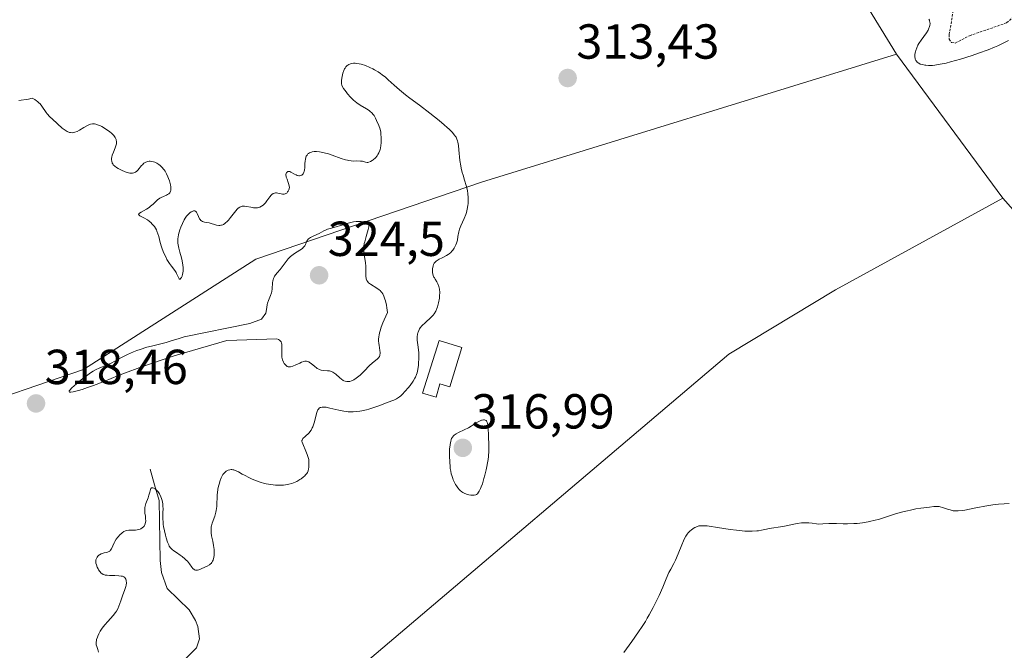
# Model space of a CAD drawing. Units: metres. Extents: x 622101 to 625582, y 4671662 to 4674035.
# Drawn here: x 623588 to 623789, y 4673367 to 4673495 of the extents above; entities that cross this region are included whole.
import ezdxf
from ezdxf.enums import TextEntityAlignment as Align

# ---------------------------------------------------------------- set-up
doc = ezdxf.new("R2010")
doc.units = ezdxf.units.M
doc.header["$MEASUREMENT"] = 0
doc.linetypes.add('TRAZOS', pattern=[0.75, 0.5, -0.25])
for name, color, linetype, lineweight in [('Carátula', 7, 'Continuous', 5), ('Corriente natural lineal', 142, 'Continuous', 13), ('Cultivos herbáceos CxS', 92, 'Continuous', 0), ('Curva de nivel auxiliar', 36, 'TRAZOS', 0), ('Curva de nivel normal', 36, 'Continuous', 0), ('Edificación ligera', 1, 'Continuous', 0), ('Edificación ligera Cxs', 1, 'Continuous', 0), ('Matorral CxS', 135, 'Continuous', 0), ('Pastizal CxS', 92, 'Continuous', 0), ('Punto de cota en terreno', 7, 'Continuous', 0), ('Rótulo de punto de cota en terreno', 19, 'Continuous', 0), ('Suelo desnudo CxS', 43, 'Continuous', 0)]:
    doc.layers.add(name, color=color, linetype=linetype, lineweight=lineweight)
doc.styles.add('Arial', font='arial.ttf', dxfattribs={"height": 0.2})

# ---------------------------------------------------------------- blocks, each defined once
blk = doc.blocks.new('*U150')
at = {"layer": 'Cultivos herbáceos CxS', "color": 92, "linetype": 'Continuous', "lineweight": 0}
blk.add_polyline3d([(623580.5157, 4673308.4453, 311.6934), (623634.9227, 4673359.2361, 312.9808), (623653.8361, 4673360.2271, 312.3773), (623732.4369, 4673426.9835, 311.9406), (623754.1127, 4673440.0573, 312.3482), (623788.2317, 4673458.7999, 313.1963), (623830.0057, 4673411.4997, 310.5292)], dxfattribs=at)
blk = doc.blocks.new('*U174')
at = {"layer": 'Curva de nivel normal', "color": 36, "linetype": 'Continuous', "lineweight": 0}
blk.add_polyline3d([(623773.16, 4673495.22, 315), (623773.25, 4673495.05, 315), (623773.3, 4673494.93, 315), (623773.36, 4673494.66, 315), (623773.38, 4673494.37, 315), (623773.33, 4673493.95, 315), (623773.28, 4673493.73, 315), (623773.1, 4673493.24, 315), (623772.98, 4673492.99, 315), (623772.68, 4673492.5, 315), (623771.58, 4673491, 315), (623771.13, 4673490.3, 315), (623770.93, 4673489.94, 315), (623770.67, 4673489.39, 315), (623770.47, 4673488.85, 315), (623770.4, 4673488.58, 315), (623770.31, 4673488.11, 315), (623770.28, 4673487.88, 315), (623770.29, 4673487.55, 315), (623770.34, 4673487.23, 315), (623770.38, 4673487.08, 315), (623770.52, 4673486.81, 315), (623770.61, 4673486.68, 315), (623770.77, 4673486.5, 315), (623770.95, 4673486.35, 315), (623771.09, 4673486.27, 315), (623771.4, 4673486.11, 315), (623771.82, 4673485.98, 315), (623772.29, 4673485.88, 315), (623772.54, 4673485.85, 315), (623773.1, 4673485.81, 315), (623773.39, 4673485.81, 315), (623773.86, 4673485.83, 315), (623774.36, 4673485.88, 315), (623775.43, 4673486.05, 315), (623776.65, 4673486.31, 315), (623777.55, 4673486.54, 315), (623779.6, 4673487.13, 315), (623781.98, 4673487.88, 315), (623783.26, 4673488.31, 315), (623785.23, 4673489.03, 315), (623786.54, 4673489.56, 315), (623787.19, 4673489.84, 315), (623788.14, 4673490.27, 315), (623789.37, 4673490.89, 315)], dxfattribs=at)
blk = doc.blocks.new('*U179')
at = {"layer": 'Curva de nivel normal', "color": 36, "linetype": 'Continuous', "lineweight": 0}
blk.add_polyline3d([(623711.05, 4673366.14, 310), (623712.62, 4673368.41, 310), (623713.24, 4673369.28, 310), (623714.15, 4673370.57, 310), (623714.64, 4673371.28, 310), (623715.4, 4673372.48, 310), (623715.8, 4673373.14, 310), (623716.19, 4673373.84, 310), (623716.98, 4673375.33, 310), (623717.73, 4673376.83, 310), (623718.19, 4673377.8, 310), (623718.96, 4673379.49, 310), (623719.53, 4673380.85, 310), (623719.99, 4673382.02, 310), (623720.19, 4673382.48, 310), (623720.57, 4673383.16, 310), (623721.2, 4673384.28, 310), (623721.55, 4673384.99, 310), (623722.1, 4673386.29, 310), (623722.83, 4673388.13, 310), (623723.17, 4673388.93, 310), (623723.33, 4673389.27, 310), (623723.64, 4673389.85, 310), (623723.94, 4673390.3, 310), (623724.13, 4673390.54, 310), (623724.53, 4673390.95, 310), (623724.74, 4673391.13, 310), (623725.16, 4673391.44, 310), (623725.5, 4673391.64, 310), (623726, 4673391.86, 310), (623726.31, 4673391.96, 310), (623726.48, 4673391.99, 310), (623726.76, 4673392.02, 310), (623727.29, 4673392.02, 310), (623727.99, 4673391.96, 310), (623728.43, 4673391.91, 310), (623730.09, 4673391.66, 310), (623732.7, 4673391.26, 310), (623733.97, 4673391.09, 310), (623734.56, 4673391.02, 310), (623735.63, 4673390.93, 310), (623736.57, 4673390.89, 310), (623737.14, 4673390.89, 310), (623738.12, 4673390.95, 310), (623738.44, 4673390.99, 310), (623739.03, 4673391.1, 310), (623740.09, 4673391.34, 310), (623740.63, 4673391.45, 310), (623743.42, 4673391.84, 310), (623746.32, 4673392.46, 310), (623747.19, 4673392.58, 310), (623747.74, 4673392.62, 310), (623748.08, 4673392.63, 310), (623748.73, 4673392.6, 310), (623749.39, 4673392.51, 310), (623750.27, 4673392.38, 310), (623750.75, 4673392.35, 310), (623751.55, 4673392.37, 310), (623752.74, 4673392.46, 310), (623753.36, 4673392.48, 310), (623754.3, 4673392.46, 310), (623755.72, 4673392.4, 310), (623756.55, 4673392.4, 310), (623757.84, 4673392.44, 310), (623758.54, 4673392.49, 310), (623759.64, 4673392.62, 310), (623760.78, 4673392.8, 310), (623761.35, 4673392.92, 310), (623761.92, 4673393.06, 310), (623763.06, 4673393.37, 310), (623766.34, 4673394.4, 310), (623767.84, 4673394.84, 310), (623768.78, 4673395.07, 310), (623769.37, 4673395.21, 310), (623770.46, 4673395.42, 310), (623771.53, 4673395.57, 310), (623772.73, 4673395.7, 310), (623773.24, 4673395.76, 310), (623774.14, 4673395.9, 310), (623774.57, 4673395.94, 310), (623775, 4673395.94, 310), (623775.23, 4673395.91, 310), (623775.46, 4673395.87, 310), (623775.95, 4673395.73, 310), (623776.95, 4673395.38, 310), (623777.45, 4673395.22, 310), (623777.87, 4673395.11, 310), (623778.1, 4673395.07, 310), (623778.46, 4673395.03, 310), (623779.1, 4673395.04, 310), (623779.94, 4673395.12, 310), (623780.44, 4673395.2, 310), (623782.35, 4673395.56, 310), (623785.28, 4673396.12, 310), (623786.67, 4673396.34, 310), (623787.3, 4673396.41, 310), (623788.45, 4673396.49, 310), (623789.51, 4673396.51, 310)], dxfattribs=at)
blk = doc.blocks.new('5PATER')
at = {"layer": 'Carátula', "linetype": 'Continuous', "lineweight": 5}
h = blk.add_hatch(color=250, dxfattribs=at)
edge = h.paths.add_edge_path()
edge.add_ellipse((0, 0.01), major_axis=(-1.33, -1.34), ratio=0.999422, start_angle=0, end_angle=360)

msp = doc.modelspace()

# ---------------------------------------------------------------- linework, layer by layer
at = {"layer": 'Corriente natural lineal', "color": 142, "linetype": 'Continuous', "lineweight": 13}
msp.add_polyline3d([(623614.5501, 4673403.5401, 315.2856), (623615.4551, 4673400.3351, 315.1695), (623616.3601, 4673397.1301, 314.9052), (623616.4268, 4673393.0634, 314.7776), (623616.4934, 4673388.9968, 314.5812), (623616.5601, 4673384.9301, 314.4068), (623616.8501, 4673382.4601, 314.3254), (623618.0101, 4673379.1901, 314.2518), (623620.2501, 4673377.0251, 314.2161), (623622.4901, 4673374.8601, 314.1756), (623623.7701, 4673372.6901, 314.1417), (623624.2401, 4673371.5001, 314.0978), (623624.5801, 4673368.9601, 313.9873), (623623.9801, 4673367.0901, 313.86), (623621.3101, 4673364.5051, 313.8329)], dxfattribs=at)
at = {"layer": 'Cultivos herbáceos CxS', "color": 92, "linetype": 'Continuous', "lineweight": 0}
for points in [[(623460.6627, 4673075.7313, 297.1888), (623464.9717, 4673102.9791, 298.2757), (623501.0449, 4673162.9209, 300.766), (623534.0863, 4673196.2181, 302.189), (623570.7183, 4673252.8833, 307.3035), (623576.0891, 4673267.6239, 309.2531), (623572.9677, 4673296.5787, 310.7613), (623580.5157, 4673308.4453, 311.6934), (623634.9227, 4673359.2361, 312.9808), (623653.8361, 4673360.2271, 312.3773), (623732.4369, 4673426.9835, 311.9406), (623754.1127, 4673440.0573, 312.3482), (623788.2317, 4673458.7999, 313.1963)], [(623788.2317, 4673458.7999, 313.1963), (623830.0057, 4673411.4997, 310.5292), (623867.5829, 4673344.8641, 307.119)]]:
    msp.add_polyline3d(points, dxfattribs=at)
at = {"layer": 'Curva de nivel auxiliar', "color": 36, "linetype": 'TRAZOS', "lineweight": 0}
for points in [[(623778.36, 4673498.49, 317.5), (623777.31, 4673492.18, 317.5), (623777.3, 4673491.17, 317.5), (623777.77, 4673490.47, 317.5), (623778.53, 4673490.38, 317.5)], [(623778.53, 4673490.38, 317.5), (623781.42, 4673491.88, 317.5), (623788.98, 4673494.5, 317.5), (623790.51, 4673495.83, 317.5)]]:
    msp.add_polyline3d(points, dxfattribs=at)
at = {"layer": 'Curva de nivel normal', "color": 36, "linetype": 'Continuous', "lineweight": 0}
for points in [[(623604.02, 4673366.25, 315), (623603.87, 4673366.76, 315), (623603.66, 4673367.41, 315), (623603.58, 4673367.75, 315), (623603.56, 4673368.11, 315), (623603.56, 4673368.3, 315), (623603.61, 4673368.61, 315), (623603.65, 4673368.83, 315), (623603.79, 4673369.28, 315), (623603.89, 4673369.52, 315), (623604.11, 4673370, 315), (623604.38, 4673370.49, 315), (623604.8, 4673371.14, 315), (623605.03, 4673371.46, 315), (623605.31, 4673371.82, 315), (623605.9, 4673372.49, 315), (623607.04, 4673373.74, 315), (623607.5, 4673374.3, 315), (623607.68, 4673374.57, 315), (623607.97, 4673375.09, 315), (623608.18, 4673375.6, 315), (623608.56, 4673376.72, 315), (623608.93, 4673377.69, 315), (623609.42, 4673379.02, 315), (623609.6, 4673379.62, 315), (623609.65, 4673379.9, 315), (623609.7, 4673380.38, 315), (623609.68, 4673380.78, 315), (623609.63, 4673381, 315), (623609.58, 4673381.13, 315), (623609.45, 4673381.35, 315), (623609.36, 4673381.45, 315), (623609.15, 4673381.61, 315), (623608.89, 4673381.72, 315), (623608.67, 4673381.76, 315), (623608.14, 4673381.82, 315), (623607.37, 4673381.85, 315), (623606.26, 4673381.87, 315), (623605.76, 4673381.91, 315), (623605.39, 4673381.96, 315), (623605.22, 4673382, 315), (623604.99, 4673382.08, 315), (623604.69, 4673382.25, 315), (623604.55, 4673382.36, 315), (623604.28, 4673382.66, 315), (623604.04, 4673383.02, 315), (623603.93, 4673383.22, 315), (623603.77, 4673383.55, 315), (623603.59, 4673384.06, 315), (623603.51, 4673384.4, 315), (623603.49, 4673384.57, 315), (623603.48, 4673384.81, 315), (623603.51, 4673385.04, 315), (623603.55, 4673385.18, 315), (623603.66, 4673385.45, 315), (623603.73, 4673385.57, 315), (623603.9, 4673385.8, 315), (623604.11, 4673385.99, 315), (623604.26, 4673386.1, 315), (623604.6, 4673386.28, 315), (623604.8, 4673386.35, 315), (623605.21, 4673386.46, 315), (623605.74, 4673386.58, 315), (623605.99, 4673386.66, 315), (623606.2, 4673386.77, 315), (623606.3, 4673386.84, 315), (623606.43, 4673386.96, 315), (623606.65, 4673387.27, 315), (623607.22, 4673388.54, 315), (623607.35, 4673388.78, 315), (623607.65, 4673389.24, 315), (623607.99, 4673389.69, 315), (623608.46, 4673390.21, 315), (623608.7, 4673390.43, 315), (623608.87, 4673390.58, 315), (623609.21, 4673390.8, 315), (623609.54, 4673390.96, 315), (623609.76, 4673391.04, 315), (623610.22, 4673391.12, 315), (623610.78, 4673391.13, 315), (623611.55, 4673391.12, 315), (623611.93, 4673391.16, 315), (623612.18, 4673391.22, 315), (623612.49, 4673391.32, 315), (623612.63, 4673391.39, 315), (623612.94, 4673391.58, 315), (623613.19, 4673391.81, 315), (623613.3, 4673391.94, 315), (623613.39, 4673392.08, 315), (623613.54, 4673392.38, 315), (623613.62, 4673392.72, 315), (623613.65, 4673392.97, 315), (623613.63, 4673393.5, 315), (623613.57, 4673393.93, 315), (623613.47, 4673394.55, 315), (623613.44, 4673394.89, 315), (623613.43, 4673395.42, 315), (623613.46, 4673395.69, 315), (623613.52, 4673395.98, 315), (623613.69, 4673396.57, 315), (623614.12, 4673397.71, 315), (623614.3, 4673398.22, 315), (623614.47, 4673398.84, 315), (623614.61, 4673399.42, 315), (623614.71, 4673399.6, 315), (623614.85, 4673399.7, 315), (623615.08, 4673399.73, 315), (623615.32, 4673399.68, 315), (623615.59, 4673399.52, 315), (623615.73, 4673399.41, 315), (623615.87, 4673399.26, 315), (623616.16, 4673398.91, 315), (623616.42, 4673398.49, 315), (623616.73, 4673397.87, 315), (623616.86, 4673397.56, 315), (623616.94, 4673397.32, 315), (623617.06, 4673396.87, 315), (623617.13, 4673396.41, 315), (623617.16, 4673396.08, 315), (623617.17, 4673395.39, 315), (623617.15, 4673394.8, 315), (623617.13, 4673393.93, 315), (623617.13, 4673393.45, 315), (623617.17, 4673392.68, 315), (623617.22, 4673392.27, 315), (623617.28, 4673391.85, 315), (623617.44, 4673390.97, 315), (623617.65, 4673390.11, 315), (623617.8, 4673389.57, 315), (623618.1, 4673388.63, 315), (623618.32, 4673388.09, 315), (623618.43, 4673387.87, 315), (623618.67, 4673387.5, 315), (623618.87, 4673387.29, 315), (623619.02, 4673387.15, 315), (623619.38, 4673386.88, 315), (623619.88, 4673386.54, 315), (623620.66, 4673386.02, 315), (623621.06, 4673385.74, 315), (623621.64, 4673385.27, 315), (623621.91, 4673385.02, 315), (623622.15, 4673384.76, 315), (623622.57, 4673384.23, 315), (623623.05, 4673383.57, 315), (623623.26, 4673383.31, 315), (623623.48, 4673383.1, 315), (623623.58, 4673383.02, 315), (623623.75, 4673382.95, 315), (623623.87, 4673382.92, 315), (623624.1, 4673382.92, 315), (623624.22, 4673382.94, 315), (623624.47, 4673383.01, 315), (623626.18, 4673383.76, 315), (623626.61, 4673384.01, 315), (623626.86, 4673384.22, 315), (623626.98, 4673384.34, 315), (623627.14, 4673384.54, 315), (623627.27, 4673384.78, 315), (623627.35, 4673384.96, 315), (623627.47, 4673385.34, 315), (623627.52, 4673385.55, 315), (623627.58, 4673386.01, 315), (623627.6, 4673386.49, 315), (623627.57, 4673387.19, 315), (623627.53, 4673387.56, 315), (623627.46, 4673387.97, 315), (623627.29, 4673388.83, 315), (623627.06, 4673389.98, 315), (623626.98, 4673390.55, 315), (623626.95, 4673391.1, 315), (623626.96, 4673391.37, 315), (623627, 4673391.76, 315), (623627.05, 4673392.01, 315), (623627.19, 4673392.51, 315), (623627.71, 4673393.98, 315), (623627.94, 4673394.74, 315), (623628.02, 4673395.13, 315), (623628.12, 4673395.94, 315), (623628.22, 4673398.36, 315), (623628.26, 4673398.74, 315), (623628.35, 4673399.44, 315), (623628.47, 4673400.08, 315), (623628.57, 4673400.48, 315), (623628.78, 4673401.2, 315), (623629.01, 4673401.8, 315), (623629.14, 4673402.07, 315), (623629.35, 4673402.43, 315), (623629.59, 4673402.74, 315), (623629.73, 4673402.88, 315), (623630.01, 4673403.1, 315), (623630.16, 4673403.19, 315), (623630.4, 4673403.31, 315), (623630.78, 4673403.42, 315), (623631.05, 4673403.45, 315), (623631.19, 4673403.45, 315), (623631.4, 4673403.43, 315), (623631.61, 4673403.38, 315), (623632.06, 4673403.21, 315), (623632.54, 4673402.96, 315), (623633.3, 4673402.53, 315), (623633.74, 4673402.29, 315), (623634.75, 4673401.77, 315), (623635.32, 4673401.5, 315), (623636.22, 4673401.13, 315), (623637.17, 4673400.81, 315), (623637.65, 4673400.67, 315), (623638.14, 4673400.55, 315), (623639.1, 4673400.38, 315), (623640.04, 4673400.28, 315), (623640.63, 4673400.26, 315), (623641.02, 4673400.26, 315), (623641.73, 4673400.29, 315), (623642.1, 4673400.33, 315), (623642.77, 4673400.45, 315), (623643.37, 4673400.61, 315), (623643.73, 4673400.75, 315), (623644.4, 4673401.05, 315), (623645.01, 4673401.4, 315), (623645.3, 4673401.59, 315), (623645.7, 4673401.89, 315), (623646.05, 4673402.21, 315), (623646.21, 4673402.37, 315), (623646.46, 4673402.68, 315), (623646.57, 4673402.87, 315), (623646.7, 4673403.2, 315), (623646.8, 4673403.62, 315), (623646.83, 4673403.87, 315), (623646.87, 4673404.49, 315), (623646.87, 4673404.85, 315), (623646.84, 4673405.49, 315), (623646.65, 4673406.15, 315), (623646.51, 4673406.54, 315), (623646.25, 4673407.23, 315), (623645.61, 4673408.68, 315), (623645.5, 4673409.01, 315), (623645.47, 4673409.15, 315), (623645.46, 4673409.35, 315), (623645.48, 4673409.47, 315), (623645.56, 4673409.68, 315), (623645.62, 4673409.77, 315), (623645.77, 4673409.94, 315), (623645.95, 4673410.09, 315), (623646.33, 4673410.38, 315), (623646.72, 4673410.71, 315), (623646.95, 4673410.96, 315), (623647.09, 4673411.13, 315), (623647.34, 4673411.51, 315), (623647.57, 4673411.94, 315), (623647.68, 4673412.17, 315), (623647.83, 4673412.54, 315), (623648.03, 4673413.18, 315), (623648.43, 4673414.85, 315), (623648.57, 4673415.28, 315), (623648.72, 4673415.61, 315), (623648.81, 4673415.76, 315), (623648.97, 4673415.94, 315), (623649.18, 4673416.08, 315), (623649.3, 4673416.13, 315), (623649.59, 4673416.19, 315), (623649.75, 4673416.2, 315), (623650.04, 4673416.19, 315), (623650.37, 4673416.15, 315), (623651.13, 4673415.98, 315), (623652.99, 4673415.53, 315), (623654, 4673415.34, 315), (623654.5, 4673415.28, 315), (623654.84, 4673415.25, 315), (623655.52, 4673415.23, 315), (623655.86, 4673415.23, 315), (623656.54, 4673415.27, 315), (623657.22, 4673415.35, 315), (623657.68, 4673415.42, 315), (623658.59, 4673415.62, 315), (623659.11, 4673415.77, 315), (623660.13, 4673416.1, 315), (623661.11, 4673416.46, 315), (623662.31, 4673416.93, 315), (623662.85, 4673417.13, 315), (623664.18, 4673417.63, 315), (623664.75, 4673417.9, 315), (623665.12, 4673418.13, 315), (623665.31, 4673418.27, 315), (623665.6, 4673418.5, 315), (623665.9, 4673418.76, 315), (623666.51, 4673419.4, 315), (623667.1, 4673420.1, 315), (623667.48, 4673420.58, 315), (623668.12, 4673421.49, 315), (623668.47, 4673422.06, 315), (623668.6, 4673422.32, 315), (623668.81, 4673422.82, 315), (623668.92, 4673423.15, 315), (623669.07, 4673423.88, 315), (623669.19, 4673424.75, 315), (623669.23, 4673425.24, 315), (623669.27, 4673426.02, 315), (623669.26, 4673426.82, 315), (623669.24, 4673427.22, 315), (623669.13, 4673428.41, 315), (623668.96, 4673429.86, 315), (623668.94, 4673430.5, 315), (623669, 4673431.07, 315), (623669.06, 4673431.33, 315), (623669.11, 4673431.49, 315), (623669.25, 4673431.81, 315), (623669.42, 4673432.12, 315), (623669.56, 4673432.32, 315), (623669.91, 4673432.73, 315), (623670.64, 4673433.45, 315), (623671.7, 4673434.44, 315), (623672.17, 4673434.95, 315), (623672.37, 4673435.2, 315), (623672.7, 4673435.72, 315), (623672.96, 4673436.26, 315), (623673.09, 4673436.64, 315), (623673.3, 4673437.46, 315), (623673.45, 4673438.37, 315), (623673.5, 4673438.84, 315), (623673.52, 4673439.54, 315), (623673.48, 4673440.2, 315), (623673.42, 4673440.5, 315), (623673.35, 4673440.79, 315), (623673.15, 4673441.3, 315), (623672.91, 4673441.75, 315), (623672.59, 4673442.27, 315), (623672.44, 4673442.51, 315), (623672.35, 4673442.68, 315), (623672.21, 4673443.02, 315), (623672.12, 4673443.35, 315), (623672.08, 4673443.57, 315), (623672.05, 4673444, 315), (623672.07, 4673444.43, 315), (623672.1, 4673444.64, 315), (623672.17, 4673444.95, 315), (623672.27, 4673445.24, 315), (623672.33, 4673445.37, 315), (623672.41, 4673445.49, 315), (623672.59, 4673445.72, 315), (623672.81, 4673445.92, 315), (623672.99, 4673446.05, 315), (623673.42, 4673446.31, 315), (623674.02, 4673446.62, 315), (623674.88, 4673447.06, 315), (623675.27, 4673447.3, 315), (623675.45, 4673447.43, 315), (623675.76, 4673447.68, 315), (623676.02, 4673447.96, 315), (623676.18, 4673448.15, 315), (623676.46, 4673448.55, 315), (623676.69, 4673448.99, 315), (623676.8, 4673449.23, 315), (623676.94, 4673449.6, 315), (623677.11, 4673450.23, 315), (623677.24, 4673450.94, 315), (623677.43, 4673451.94, 315), (623677.57, 4673452.43, 315), (623677.84, 4673453.15, 315), (623678.52, 4673454.65, 315), (623678.82, 4673455.43, 315), (623678.96, 4673455.85, 315), (623679.13, 4673456.53, 315), (623679.25, 4673457.26, 315), (623679.29, 4673457.65, 315), (623679.32, 4673458.04, 315), (623679.31, 4673458.87, 315), (623679.24, 4673459.7, 315), (623679.17, 4673460.26, 315), (623679.1, 4673460.62, 315), (623678.94, 4673461.32, 315), (623678.6, 4673462.44, 315), (623678.27, 4673463.45, 315), (623678.11, 4673463.99, 315), (623677.9, 4673464.89, 315), (623677.81, 4673465.39, 315), (623677.65, 4673466.46, 315), (623677.42, 4673468.59, 315), (623677.32, 4673469.5, 315), (623677.21, 4673470.15, 315), (623677.14, 4673470.43, 315), (623677.01, 4673470.82, 315), (623676.84, 4673471.17, 315), (623676.73, 4673471.35, 315), (623676.54, 4673471.61, 315), (623676.04, 4673472.19, 315), (623675.43, 4673472.81, 315), (623675.06, 4673473.15, 315), (623674.45, 4673473.69, 315), (623673.39, 4673474.6, 315), (623671.52, 4673476.09, 315), (623669.38, 4673477.7, 315), (623667.46, 4673479.15, 315), (623666.54, 4673479.86, 315), (623665.3, 4673480.87, 315), (623664.25, 4673481.8, 315), (623663.04, 4673482.92, 315), (623662.45, 4673483.44, 315), (623661.82, 4673483.94, 315), (623661.49, 4673484.19, 315), (623660.95, 4673484.54, 315), (623660.25, 4673484.95, 315), (623659.88, 4673485.15, 315), (623659.31, 4673485.42, 315), (623658.43, 4673485.78, 315), (623657.55, 4673486.06, 315), (623657.13, 4673486.16, 315), (623656.59, 4673486.25, 315), (623656.33, 4673486.27, 315), (623655.96, 4673486.27, 315), (623655.62, 4673486.24, 315), (623655.32, 4673486.16, 315), (623655.04, 4673486.04, 315), (623654.8, 4673485.89, 315), (623654.65, 4673485.78, 315), (623654.39, 4673485.51, 315), (623654.23, 4673485.28, 315), (623654.13, 4673485.11, 315), (623653.97, 4673484.77, 315), (623653.78, 4673484.24, 315), (623653.69, 4673483.89, 315), (623653.56, 4673483.24, 315), (623653.5, 4673482.72, 315), (623653.49, 4673482.5, 315), (623653.5, 4673482.21, 315), (623653.52, 4673482.07, 315), (623653.59, 4673481.8, 315), (623653.68, 4673481.6, 315), (623653.93, 4673481.15, 315), (623654.45, 4673480.42, 315), (623654.77, 4673480.01, 315), (623655.33, 4673479.37, 315), (623655.96, 4673478.76, 315), (623656.29, 4673478.47, 315), (623656.63, 4673478.2, 315), (623657.31, 4673477.73, 315), (623658.6, 4673476.95, 315), (623659.12, 4673476.62, 315), (623659.34, 4673476.46, 315), (623659.7, 4673476.16, 315), (623659.99, 4673475.84, 315), (623660.15, 4673475.61, 315), (623660.44, 4673475.08, 315), (623660.67, 4673474.6, 315), (623661.1, 4673473.55, 315), (623661.36, 4673472.82, 315), (623661.51, 4673472.22, 315), (623661.56, 4673471.85, 315), (623661.6, 4673471.07, 315), (623661.57, 4673470.05, 315), (623661.52, 4673469.49, 315), (623661.43, 4673468.96, 315), (623661.38, 4673468.7, 315), (623661.31, 4673468.47, 315), (623661.14, 4673468.04, 315), (623660.94, 4673467.65, 315), (623660.78, 4673467.42, 315), (623660.41, 4673466.99, 315), (623659.98, 4673466.6, 315), (623659.76, 4673466.43, 315), (623659.41, 4673466.22, 315), (623659.07, 4673466.09, 315), (623658.9, 4673466.06, 315), (623658.74, 4673466.05, 315), (623658.43, 4673466.09, 315), (623657.76, 4673466.28, 315), (623657.37, 4673466.34, 315), (623656.66, 4673466.35, 315), (623655.9, 4673466.34, 315), (623655.46, 4673466.37, 315), (623654.98, 4673466.44, 315), (623654.72, 4673466.49, 315), (623654.32, 4673466.59, 315), (623653.46, 4673466.86, 315), (623651.61, 4673467.53, 315), (623650.69, 4673467.84, 315), (623650.25, 4673467.96, 315), (623649.4, 4673468.14, 315), (623649.05, 4673468.2, 315), (623648.4, 4673468.25, 315), (623647.96, 4673468.25, 315), (623647.57, 4673468.21, 315), (623647.39, 4673468.17, 315), (623647.15, 4673468.1, 315), (623647.01, 4673468.03, 315), (623646.77, 4673467.88, 315), (623646.66, 4673467.78, 315), (623646.49, 4673467.56, 315), (623646.35, 4673467.3, 315), (623646.28, 4673467.11, 315), (623646.17, 4673466.66, 315), (623646.13, 4673466.37, 315), (623646.08, 4673465.76, 315), (623646.02, 4673464.93, 315), (623645.97, 4673464.54, 315), (623645.9, 4673464.2, 315), (623645.85, 4673464.04, 315), (623645.76, 4673463.84, 315), (623645.69, 4673463.73, 315), (623645.52, 4673463.55, 315), (623645.43, 4673463.48, 315), (623645.22, 4673463.39, 315), (623644.99, 4673463.35, 315), (623644.83, 4673463.35, 315), (623644.5, 4673463.42, 315), (623644.3, 4673463.5, 315), (623643.92, 4673463.69, 315), (623643.18, 4673464.1, 315), (623642.96, 4673464.18, 315), (623642.86, 4673464.21, 315), (623642.59, 4673464.19, 315), (623642.44, 4673464.1, 315), (623642.34, 4673463.99, 315), (623642.25, 4673463.8, 315), (623642.21, 4673463.59, 315), (623642.21, 4673463.47, 315), (623642.22, 4673463.28, 315), (623642.27, 4673463.07, 315), (623642.42, 4673462.62, 315), (623642.68, 4673461.93, 315), (623642.8, 4673461.56, 315), (623642.93, 4673460.96, 315), (623642.77, 4673460.45, 315), (623642.64, 4673460.19, 315), (623642.55, 4673460.04, 315), (623642.35, 4673459.82, 315), (623642.19, 4673459.71, 315), (623642.07, 4673459.65, 315), (623641.84, 4673459.59, 315), (623641.72, 4673459.58, 315), (623641.48, 4673459.59, 315), (623641.24, 4673459.62, 315), (623640.8, 4673459.73, 315), (623640.27, 4673459.83, 315), (623640.06, 4673459.84, 315), (623639.86, 4673459.81, 315), (623639.63, 4673459.72, 315), (623639.36, 4673459.51, 315), (623639.22, 4673459.37, 315), (623638.93, 4673459.01, 315), (623638.34, 4673458.2, 315), (623638.05, 4673457.83, 315), (623637.91, 4673457.67, 315), (623637.65, 4673457.41, 315), (623637.39, 4673457.21, 315), (623637.23, 4673457.11, 315), (623636.91, 4673456.96, 315), (623636.58, 4673456.86, 315), (623636.41, 4673456.82, 315), (623636.13, 4673456.8, 315), (623635.62, 4673456.83, 315), (623635.02, 4673456.92, 315), (623634.15, 4673457.07, 315), (623633.75, 4673457.12, 315), (623633.44, 4673457.13, 315), (623633.3, 4673457.11, 315), (623633.09, 4673457.07, 315), (623632.79, 4673456.94, 315), (623632.47, 4673456.7, 315), (623632.3, 4673456.54, 315), (623631.74, 4673455.87, 315), (623630.91, 4673454.8, 315), (623630.5, 4673454.31, 315), (623630.16, 4673453.94, 315), (623629.99, 4673453.78, 315), (623629.74, 4673453.58, 315), (623629.49, 4673453.42, 315), (623629.36, 4673453.36, 315), (623629.09, 4673453.27, 315), (623628.95, 4673453.24, 315), (623628.74, 4673453.22, 315), (623628.51, 4673453.23, 315), (623628.04, 4673453.3, 315), (623626.54, 4673453.71, 315), (623625.61, 4673453.89, 315), (623625.22, 4673454.02, 315), (623624.98, 4673454.15, 315), (623624.88, 4673454.24, 315), (623624.73, 4673454.39, 315), (623624.6, 4673454.58, 315), (623624.38, 4673455.04, 315), (623624.11, 4673455.66, 315), (623623.95, 4673455.92, 315), (623623.77, 4673456.1, 315), (623623.66, 4673456.16, 315), (623623.49, 4673456.19, 315), (623623.36, 4673456.18, 315), (623623.07, 4673456.08, 315), (623622.92, 4673456, 315), (623622.61, 4673455.77, 315), (623622.19, 4673455.35, 315), (623621.98, 4673455.1, 315), (623621.68, 4673454.68, 315), (623621.48, 4673454.34, 315), (623621.1, 4673453.6, 315), (623620.78, 4673452.84, 315), (623620.61, 4673452.33, 315), (623620.34, 4673451.38, 315), (623620.23, 4673450.82, 315), (623620.19, 4673450.56, 315), (623620.17, 4673450.17, 315), (623620.19, 4673449.59, 315), (623620.24, 4673449.28, 315), (623620.38, 4673448.59, 315), (623620.59, 4673447.79, 315), (623620.92, 4673446.61, 315), (623621.07, 4673446, 315), (623621.23, 4673445.09, 315), (623621.27, 4673444.66, 315), (623621.28, 4673444.25, 315), (623621.26, 4673443.99, 315), (623621.2, 4673443.5, 315), (623621.15, 4673443.29, 315), (623621.04, 4673442.9, 315), (623620.91, 4673442.59, 315), (623620.82, 4673442.44, 315), (623620.65, 4673442.26, 315), (623620.51, 4673442.26, 315), (623620.42, 4673442.36, 315), (623619.94, 4673443.44, 315), (623619.83, 4673443.64, 315), (623619.55, 4673444.03, 315), (623618.87, 4673444.9, 315), (623618.49, 4673445.44, 315), (623617.97, 4673446.3, 315), (623617.71, 4673446.79, 315), (623617.34, 4673447.58, 315), (623617.01, 4673448.43, 315), (623616.86, 4673448.87, 315), (623616.61, 4673449.76, 315), (623616.29, 4673450.95, 315), (623616.12, 4673451.51, 315), (623615.92, 4673452.05, 315), (623615.81, 4673452.3, 315), (623615.62, 4673452.66, 315), (623615.4, 4673452.99, 315), (623615.24, 4673453.19, 315), (623614.9, 4673453.57, 315), (623614.72, 4673453.74, 315), (623614.35, 4673454.05, 315), (623613.97, 4673454.32, 315), (623613.26, 4673454.74, 315), (623612.44, 4673455.18, 315), (623612.28, 4673455.29, 315), (623612.18, 4673455.46, 315), (623612.25, 4673455.61, 315), (623612.37, 4673455.71, 315), (623612.73, 4673455.94, 315), (623613.8, 4673456.53, 315), (623614.37, 4673456.9, 315), (623614.64, 4673457.11, 315), (623615.14, 4673457.55, 315), (623616.06, 4673458.4, 315), (623616.52, 4673458.75, 315), (623616.76, 4673458.89, 315), (623617.24, 4673459.12, 315), (623617.84, 4673459.37, 315), (623618.1, 4673459.49, 315), (623618.32, 4673459.64, 315), (623618.42, 4673459.72, 315), (623618.54, 4673459.86, 315), (623618.61, 4673459.96, 315), (623618.7, 4673460.19, 315), (623618.73, 4673460.32, 315), (623618.77, 4673460.59, 315), (623618.77, 4673460.88, 315), (623618.75, 4673461.09, 315), (623618.68, 4673461.52, 315), (623618.47, 4673462.28, 315), (623618.29, 4673462.79, 315), (623618.16, 4673463.12, 315), (623617.89, 4673463.71, 315), (623617.6, 4673464.24, 315), (623617.42, 4673464.53, 315), (623617.29, 4673464.71, 315), (623617.02, 4673465.02, 315), (623616.56, 4673465.43, 315), (623616.31, 4673465.62, 315), (623615.89, 4673465.88, 315), (623615.47, 4673466.09, 315), (623615.24, 4673466.17, 315), (623614.9, 4673466.26, 315), (623614.54, 4673466.3, 315), (623614.36, 4673466.3, 315), (623614.04, 4673466.24, 315), (623613.88, 4673466.19, 315), (623613.64, 4673466.09, 315), (623613.29, 4673465.87, 315), (623612.96, 4673465.58, 315), (623612.8, 4673465.41, 315), (623612.06, 4673464.5, 315), (623611.83, 4673464.27, 315), (623611.58, 4673464.07, 315), (623611.44, 4673463.99, 315), (623611.22, 4673463.91, 315), (623610.97, 4673463.87, 315), (623610.8, 4673463.86, 315), (623610.43, 4673463.89, 315), (623609.85, 4673464.02, 315), (623609.45, 4673464.16, 315), (623608.68, 4673464.48, 315), (623608.01, 4673464.82, 315), (623607.71, 4673465, 315), (623607.33, 4673465.27, 315), (623607.03, 4673465.57, 315), (623606.92, 4673465.74, 315), (623606.83, 4673465.91, 315), (623606.78, 4673466.02, 315), (623606.71, 4673466.27, 315), (623606.68, 4673466.66, 315), (623606.7, 4673466.93, 315), (623606.73, 4673467.12, 315), (623606.82, 4673467.5, 315), (623607.07, 4673468.14, 315), (623607.43, 4673469.01, 315), (623607.58, 4673469.44, 315), (623607.66, 4673469.83, 315), (623607.67, 4673470.02, 315), (623607.67, 4673470.31, 315), (623607.63, 4673470.59, 315), (623607.59, 4673470.74, 315), (623607.49, 4673471.02, 315), (623607.41, 4673471.16, 315), (623607.28, 4673471.36, 315), (623607.12, 4673471.57, 315), (623606.71, 4673471.97, 315), (623606.25, 4673472.35, 315), (623605.92, 4673472.59, 315), (623605.26, 4673473.01, 315), (623604.67, 4673473.35, 315), (623604.41, 4673473.48, 315), (623604.03, 4673473.65, 315), (623603.5, 4673473.83, 315), (623603.19, 4673473.89, 315), (623603.03, 4673473.91, 315), (623602.79, 4673473.91, 315), (623602.39, 4673473.83, 315), (623601.92, 4673473.65, 315), (623601.66, 4673473.52, 315), (623601.06, 4673473.16, 315), (623600.17, 4673472.62, 315), (623599.7, 4673472.38, 315), (623599.23, 4673472.2, 315), (623598.99, 4673472.15, 315), (623598.65, 4673472.11, 315), (623598.31, 4673472.13, 315), (623598.1, 4673472.18, 315), (623597.67, 4673472.35, 315), (623597.46, 4673472.46, 315), (623597.05, 4673472.74, 315), (623596.65, 4673473.06, 315), (623594.65, 4673474.84, 315), (623594.08, 4673475.37, 315), (623593.58, 4673475.94, 315), (623593.35, 4673476.24, 315), (623592.49, 4673477.53, 315), (623592.12, 4673477.98, 315), (623591.9, 4673478.2, 315), (623591.57, 4673478.49, 315), (623591.38, 4673478.64, 315), (623591.07, 4673478.85, 315), (623590.52, 4673479.16, 315), (623589.78, 4673478.98, 315), (623589.29, 4673478.88, 315), (623588.3, 4673478.75, 315), (623587.81, 4673478.7, 315)], [(623659.78, 4673425.14, 320), (623660.84, 4673426.03, 320), (623661.06, 4673426.26, 320), (623661.23, 4673426.51, 320), (623661.29, 4673426.65, 320), (623661.35, 4673426.87, 320), (623661.37, 4673427.12, 320), (623661.37, 4673427.3, 320), (623661.33, 4673427.7, 320), (623661.16, 4673428.78, 320), (623661.12, 4673429.13, 320), (623661.08, 4673429.67, 320), (623661.08, 4673429.96, 320), (623661.13, 4673430.55, 320), (623661.18, 4673430.86, 320), (623661.28, 4673431.35, 320), (623661.37, 4673431.7, 320), (623661.62, 4673432.47, 320), (623661.95, 4673433.34, 320), (623662.22, 4673434, 320), (623662.89, 4673435.49, 320), (623662.75, 4673436.41, 320), (623662.66, 4673436.95, 320), (623662.46, 4673437.84, 320), (623662.36, 4673438.21, 320), (623662.14, 4673438.82, 320), (623661.9, 4673439.28, 320), (623661.73, 4673439.52, 320), (623661.62, 4673439.67, 320), (623661.38, 4673439.92, 320), (623661.17, 4673440.11, 320), (623660.72, 4673440.45, 320), (623659.45, 4673441.22, 320), (623659.04, 4673441.54, 320), (623658.87, 4673441.71, 320), (623658.68, 4673441.99, 320), (623658.55, 4673442.32, 320), (623658.51, 4673442.51, 320), (623658.48, 4673442.71, 320), (623658.46, 4673443.17, 320), (623658.47, 4673444.24, 320), (623658.46, 4673444.81, 320), (623658.37, 4673445.69, 320), (623658.19, 4673446.84, 320), (623658.1, 4673447.38, 320), (623658.04, 4673448.07, 320), (623658.03, 4673448.41, 320), (623658.07, 4673448.94, 320), (623658.16, 4673449.53, 320), (623658.24, 4673449.85, 320), (623658.55, 4673450.93, 320), (623658.98, 4673452.36, 320), (623659.1, 4673452.94, 320), (623659.11, 4673453.16, 320), (623659.1, 4673453.29, 320), (623659.05, 4673453.51, 320), (623658.86, 4673453.73, 320), (623658.68, 4673453.82, 320), (623658.53, 4673453.87, 320), (623658.17, 4673453.94, 320), (623657.5, 4673453.99, 320), (623657.12, 4673454.01, 320), (623656.53, 4673453.99, 320), (623655.94, 4673453.94, 320), (623655.66, 4673453.9, 320), (623655.39, 4673453.84, 320), (623654.87, 4673453.7, 320), (623653.86, 4673453.36, 320), (623653.32, 4673453.18, 320), (623652.45, 4673452.94, 320), (623651.24, 4673452.62, 320), (623650.67, 4673452.43, 320), (623650.4, 4673452.33, 320), (623649.9, 4673452.1, 320), (623648.97, 4673451.6, 320), (623648.52, 4673451.37, 320), (623647.45, 4673450.89, 320), (623647.18, 4673450.74, 320), (623646.82, 4673450.49, 320), (623646.68, 4673450.35, 320), (623646.56, 4673450.19, 320), (623646.38, 4673449.84, 320), (623646.16, 4673449.33, 320), (623646.02, 4673449.07, 320), (623645.84, 4673448.82, 320), (623645.73, 4673448.7, 320), (623645.54, 4673448.52, 320), (623645.06, 4673448.19, 320), (623643.93, 4673447.51, 320), (623643.38, 4673447.11, 320), (623643.13, 4673446.89, 320), (623642.67, 4673446.4, 320), (623641.44, 4673444.78, 320), (623640.99, 4673444.25, 320), (623640.4, 4673443.56, 320), (623640.13, 4673443.21, 320), (623639.9, 4673442.86, 320), (623639.79, 4673442.68, 320), (623639.67, 4673442.4, 320), (623639.57, 4673442.11, 320), (623639.52, 4673441.92, 320), (623639.46, 4673441.52, 320), (623639.37, 4673440.32, 320), (623639.3, 4673439.74, 320), (623639.24, 4673439.47, 320), (623639.06, 4673438.94, 320), (623638.64, 4673437.91, 320), (623638.46, 4673437.36, 320), (623638.39, 4673437.07, 320), (623638.28, 4673436.47, 320), (623638.13, 4673435.31, 320), (623637.21, 4673434.1, 320), (623634.86, 4673433.21, 320), (623621.48, 4673430.5, 320), (623620.46, 4673430.18, 320), (623618.85, 4673429.66, 320), (623617.83, 4673429.38, 320), (623614.83, 4673428.63, 320), (623613.89, 4673428.38, 320), (623612.49, 4673427.95, 320), (623611.81, 4673427.71, 320), (623611.15, 4673427.45, 320), (623609.91, 4673426.88, 320), (623609.14, 4673426.49, 320), (623607.71, 4673425.72, 320), (623606.72, 4673425.22, 320), (623606.25, 4673425, 320), (623604.17, 4673424.1, 320), (623603.57, 4673423.82, 320), (623602.95, 4673423.48, 320), (623602.62, 4673423.28, 320), (623602.13, 4673422.96, 320), (623601.11, 4673422.23, 320), (623600.14, 4673421.45, 320), (623599.55, 4673420.95, 320), (623598.6, 4673420.08, 320), (623598.19, 4673419.62, 320), (623598.08, 4673419.47, 320), (623598.04, 4673419.36, 320), (623598.11, 4673419.25, 320), (623598.22, 4673419.23, 320), (623598.38, 4673419.23, 320), (623598.87, 4673419.32, 320), (623599.98, 4673419.59, 320), (623600.67, 4673419.79, 320), (623601.8, 4673420.15, 320), (623602.99, 4673420.56, 320), (623603.58, 4673420.78, 320), (623605.32, 4673421.49, 320), (623607.92, 4673422.59, 320), (623609.53, 4673423.2, 320), (623612.46, 4673424.24, 320), (623617.02, 4673425.8, 320), (623619.41, 4673426.65, 320), (623630.16, 4673429.76, 320), (623640.33, 4673430.08, 320), (623640.66, 4673429.95, 320), (623640.91, 4673429.8, 320), (623641.01, 4673429.71, 320), (623641.14, 4673429.57, 320), (623641.21, 4673429.47, 320), (623641.3, 4673429.22, 320), (623641.34, 4673429, 320), (623641.36, 4673428.49, 320), (623641.33, 4673427.29, 320), (623641.35, 4673426.67, 320), (623641.39, 4673426.38, 320), (623641.52, 4673425.83, 320), (623641.72, 4673425.34, 320), (623641.87, 4673425.07, 320), (623641.98, 4673424.91, 320), (623642.22, 4673424.65, 320), (623642.35, 4673424.54, 320), (623642.44, 4673424.49, 320), (623642.63, 4673424.42, 320), (623642.94, 4673424.39, 320), (623643.15, 4673424.41, 320), (623643.61, 4673424.54, 320), (623644.2, 4673424.79, 320), (623645, 4673425.16, 320), (623645.38, 4673425.33, 320), (623645.84, 4673425.49, 320), (623646.05, 4673425.53, 320), (623646.36, 4673425.54, 320), (623646.68, 4673425.47, 320), (623646.84, 4673425.4, 320), (623647.01, 4673425.3, 320), (623647.36, 4673425.05, 320), (623648.06, 4673424.46, 320), (623648.4, 4673424.19, 320), (623648.56, 4673424.07, 320), (623648.88, 4673423.89, 320), (623649.18, 4673423.77, 320), (623649.4, 4673423.71, 320), (623649.85, 4673423.64, 320), (623650.65, 4673423.6, 320), (623651.07, 4673423.55, 320), (623651.51, 4673423.42, 320), (623651.72, 4673423.33, 320), (623651.94, 4673423.2, 320), (623652.35, 4673422.89, 320), (623653.15, 4673422.18, 320), (623653.53, 4673421.86, 320), (623653.86, 4673421.64, 320), (623654.02, 4673421.56, 320), (623654.26, 4673421.46, 320), (623654.62, 4673421.39, 320), (623654.81, 4673421.38, 320), (623655.2, 4673421.43, 320), (623655.57, 4673421.54, 320), (623655.76, 4673421.62, 320), (623656.06, 4673421.77, 320), (623656.53, 4673422.07, 320), (623657.04, 4673422.46, 320), (623657.3, 4673422.69, 320), (623658.12, 4673423.49, 320), (623659.24, 4673424.64, 320), (623659.78, 4673425.14, 320)], [(623680.33, 4673398.24, 315), (623680.56, 4673398.26, 315), (623680.85, 4673398.3, 315), (623680.99, 4673398.36, 315), (623681.21, 4673398.53, 315), (623681.45, 4673398.82, 315), (623681.58, 4673399.02, 315), (623681.84, 4673399.57, 315), (623681.98, 4673399.92, 315), (623682.2, 4673400.56, 315), (623682.52, 4673401.64, 315), (623682.69, 4673402.29, 315), (623682.96, 4673403.42, 315), (623683.41, 4673405.49, 315), (623683.48, 4673406.1, 315), (623683.54, 4673407.27, 315), (623683.54, 4673408.38, 315), (623683.45, 4673410.36, 315), (623683.38, 4673411.96, 315), (623683.32, 4673412.58, 315), (623683.25, 4673412.92, 315), (623683.21, 4673413.06, 315), (623683.13, 4673413.24, 315), (623683.03, 4673413.38, 315), (623682.95, 4673413.46, 315), (623682.77, 4673413.55, 315), (623682.66, 4673413.57, 315), (623682.44, 4673413.58, 315), (623682.19, 4673413.54, 315), (623682.02, 4673413.49, 315), (623681.64, 4673413.33, 315), (623680.95, 4673412.95, 315), (623679.93, 4673412.32, 315), (623679.37, 4673411.99, 315), (623678.48, 4673411.54, 315), (623677.34, 4673410.99, 315), (623676.85, 4673410.72, 315), (623676.48, 4673410.47, 315), (623676.33, 4673410.33, 315), (623676.12, 4673410.09, 315), (623675.95, 4673409.79, 315), (623675.87, 4673409.61, 315), (623675.75, 4673409.19, 315), (623675.69, 4673408.95, 315), (623675.62, 4673408.52, 315), (623675.54, 4673407.6, 315), (623675.52, 4673407.08, 315), (623675.5, 4673406.25, 315), (623675.55, 4673404.95, 315), (623675.62, 4673404.1, 315), (623675.67, 4673403.68, 315), (623675.76, 4673403.1, 315), (623675.88, 4673402.56, 315), (623675.97, 4673402.22, 315), (623676.17, 4673401.62, 315), (623676.28, 4673401.34, 315), (623676.51, 4673400.84, 315), (623676.75, 4673400.41, 315), (623676.91, 4673400.15, 315), (623677.22, 4673399.72, 315), (623677.55, 4673399.33, 315), (623677.7, 4673399.17, 315), (623678, 4673398.91, 315), (623678.2, 4673398.78, 315), (623678.64, 4673398.56, 315), (623679.15, 4673398.39, 315), (623679.43, 4673398.32, 315), (623679.87, 4673398.26, 315), (623680.33, 4673398.24, 315)]]:
    msp.add_polyline3d(points, dxfattribs=at)
at = {"layer": 'Edificación ligera', "color": 1, "linetype": 'Continuous', "lineweight": 0}
msp.add_polyline3d([(623678.0201, 4673428.3301, 313.8998), (623675.6001, 4673420.3101, 313.9009), (623673.5701, 4673420.9601, 314.0411), (623672.7701, 4673418.2301, 313.9652), (623670.0301, 4673419.0301, 314.2956), (623673.4201, 4673429.7601, 314.2495), (623678.0201, 4673428.3301, 313.8998)], dxfattribs=at)
at = {"layer": 'Edificación ligera Cxs', "color": 1, "linetype": 'Continuous', "lineweight": 0}
msp.add_polyline3d([(623678.0201, 4673428.3301, 313.8998), (623675.6001, 4673420.3101, 313.9009), (623673.5701, 4673420.9601, 314.0411), (623672.7701, 4673418.2301, 313.9652), (623670.0301, 4673419.0301, 314.2956), (623673.4201, 4673429.7601, 314.2495), (623678.0201, 4673428.3301, 313.8998)], close=True, dxfattribs=at)
at = {"layer": 'Matorral CxS', "color": 135, "linetype": 'Continuous', "lineweight": 0}
for points in [[(623694.1371, 4674002.9741, 310.6025), (623686.4589, 4673958.1455, 309.7606), (623683.2435, 4673926.9599, 308.6574), (623682.4091, 4673904.0769, 307.7224), (623684.1979, 4673876.7977, 307.4958), (623696.6991, 4673820.5003, 309.2554), (623707.0183, 4673778.7717, 310.7841), (623712.8579, 4673738.8651, 311.9943), (623712.3611, 4673698.2019, 312.6694), (623716.5271, 4673646.1937, 313.803), (623723.8653, 4673594.2455, 314.9726), (623744.8959, 4673523.4995, 315.1994), (623766.5753, 4673488.1503, 314.4963)], [(624147.8845, 4672991.0465, 300.0612), (624049.8981, 4673121.4509, 301.8561), (624032.2165, 4673147.9737, 302.8734), (624020.3017, 4673154.2259, 304.0954), (623960.7125, 4673229.6967, 307.3666), (623916.0851, 4673285.4677, 307.2529), (623904.3119, 4673300.1801, 306.9531), (623899.8373, 4673305.7725, 306.925), (623877.7393, 4673326.8529, 307.0152), (623867.5829, 4673344.8641, 307.119), (623830.0057, 4673411.4997, 310.5292), (623788.2317, 4673458.7999, 313.1963), (623766.5753, 4673488.1503, 314.4963), (623744.8959, 4673523.4995, 315.1994)], [(623766.5753, 4673488.1503, 314.4963), (623788.2317, 4673458.7999, 313.1963)], [(623788.2317, 4673458.7999, 313.1963), (623830.0057, 4673411.4997, 310.5292), (623867.5829, 4673344.8641, 307.119)]]:
    msp.add_polyline3d(points, dxfattribs=at)
at = {"layer": 'Pastizal CxS', "color": 92, "linetype": 'Continuous', "lineweight": 0}
for points in [[(623694.1371, 4674002.9741, 310.6025), (623686.4589, 4673958.1455, 309.7606), (623683.2435, 4673926.9599, 308.6574), (623682.4091, 4673904.0769, 307.7224), (623684.1979, 4673876.7977, 307.4958), (623696.6991, 4673820.5003, 309.2554), (623707.0183, 4673778.7717, 310.7841), (623712.8579, 4673738.8651, 311.9943), (623712.3611, 4673698.2019, 312.6694), (623716.5271, 4673646.1937, 313.803), (623723.8653, 4673594.2455, 314.9726), (623744.8959, 4673523.4995, 315.1994), (623766.5753, 4673488.1503, 314.4963)], [(623744.8959, 4673523.4995, 315.1994), (623766.5753, 4673488.1503, 314.4963), (623682.0583, 4673462.0089, 314.244), (623636.0495, 4673446.3085, 318.7861), (623600.9999, 4673423.8771, 319.353), (623575.1609, 4673415.0071, 321.904), (623557.6215, 4673405.1877, 325.4087), (623511.4971, 4673378.8313, 326.3774), (623477.6539, 4673373.9453, 334.812), (623444.1053, 4673368.7043, 341.2419), (623444.1053, 4673368.7043, 341.2419), (623425.4225, 4673379.6993, 334.9355), (623412.3121, 4673404.4577, 323.76), (623402.6083, 4673428.1913, 314.4997), (623376.7309, 4673438.9793, 306.6349), (623359.4793, 4673435.7433, 308.1683), (623359.4791, 4673421.7189, 305.3043), (623380.3623, 4673404.6849, 311.067), (623383.8063, 4673393.3303, 312.2267), (623383.3503, 4673385.6941, 310.2928), (623374.6251, 4673378.4995, 308.4099), (623353.7163, 4673376.0995, 306.0096), (623319.2603, 4673406.5873, 304.17), (623152.0033, 4673554.5819, 297.4487)], [(623319.2603, 4673406.5873, 304.17), (623353.7163, 4673376.0995, 306.0096), (623374.6251, 4673378.4995, 308.4099), (623383.3503, 4673385.6941, 310.2928), (623383.8063, 4673393.3303, 312.2267), (623380.3623, 4673404.6849, 311.067), (623359.4791, 4673421.7189, 305.3043), (623359.4793, 4673435.7433, 308.1683), (623376.7309, 4673438.9793, 306.6349), (623402.6083, 4673428.1913, 314.4997), (623412.3121, 4673404.4577, 323.76), (623425.4225, 4673379.6993, 334.9355), (623444.1053, 4673368.7043, 341.2419), (623477.6539, 4673373.9453, 334.812), (623511.4971, 4673378.8313, 326.3774), (623557.6215, 4673405.1877, 325.4087), (623575.1609, 4673415.0071, 321.904), (623600.9999, 4673423.8771, 319.353), (623636.0495, 4673446.3085, 318.7861), (623682.0583, 4673462.0089, 314.244), (623766.5753, 4673488.1503, 314.4963)]]:
    msp.add_polyline3d(points, dxfattribs=at)
at = {"layer": 'Suelo desnudo CxS', "color": 43, "linetype": 'Continuous', "lineweight": 0}
for points in [[(623319.2603, 4673406.5873, 304.17), (623353.7163, 4673376.0995, 306.0096), (623374.6251, 4673378.4995, 308.4099), (623383.3503, 4673385.6941, 310.2928), (623383.8063, 4673393.3303, 312.2267), (623380.3623, 4673404.6849, 311.067), (623359.4791, 4673421.7189, 305.3043), (623359.4793, 4673435.7433, 308.1683), (623376.7309, 4673438.9793, 306.6349), (623402.6083, 4673428.1913, 314.4997), (623412.3121, 4673404.4577, 323.76), (623425.4225, 4673379.6993, 334.9355), (623444.1053, 4673368.7043, 341.2419), (623477.6539, 4673373.9453, 334.812), (623511.4971, 4673378.8313, 326.3774), (623557.6215, 4673405.1877, 325.4087), (623575.1609, 4673415.0071, 321.904), (623600.9999, 4673423.8771, 319.353), (623636.0495, 4673446.3085, 318.7861), (623682.0583, 4673462.0089, 314.244), (623766.5753, 4673488.1503, 314.4963)], [(623575.1609, 4673415.0071, 321.904), (623600.9999, 4673423.8771, 319.353), (623636.0495, 4673446.3085, 318.7861), (623682.0583, 4673462.0089, 314.244), (623766.5753, 4673488.1503, 314.4963), (623788.2317, 4673458.7999, 313.1963), (623754.1127, 4673440.0573, 312.3482), (623732.4369, 4673426.9835, 311.9406), (623653.8361, 4673360.2271, 312.3773), (623634.9227, 4673359.2361, 312.9808), (623580.5157, 4673308.4453, 311.6934)], [(623766.5753, 4673488.1503, 314.4963), (623788.2317, 4673458.7999, 313.1963)], [(623460.6627, 4673075.7313, 297.1888), (623464.9717, 4673102.9791, 298.2757), (623501.0449, 4673162.9209, 300.766), (623534.0863, 4673196.2181, 302.189), (623570.7183, 4673252.8833, 307.3035), (623576.0891, 4673267.6239, 309.2531), (623572.9677, 4673296.5787, 310.7613), (623580.5157, 4673308.4453, 311.6934), (623634.9227, 4673359.2361, 312.9808), (623653.8361, 4673360.2271, 312.3773), (623732.4369, 4673426.9835, 311.9406), (623754.1127, 4673440.0573, 312.3482), (623788.2317, 4673458.7999, 313.1963)]]:
    msp.add_polyline3d(points, dxfattribs=at)

# ---------------------------------------------------------------- block references
at = {"layer": 'Cultivos herbáceos CxS', "color": 92, "linetype": 'Continuous', "lineweight": 0}
msp.add_blockref('*U150', (0, 0), dxfattribs=at)
at = {"layer": 'Curva de nivel normal', "color": 36, "linetype": 'Continuous', "lineweight": 0}
for name in ['*U179', '*U174']:
    msp.add_blockref(name, (0, 0), dxfattribs=at)
at = {"layer": 'Punto de cota en terreno', "linetype": 'Continuous', "lineweight": 0}
for p in [(623699.58, 4673483.25, 313.43), (623648.95, 4673443.04, 324.5), (623591.3, 4673416.93, 318.46), (623678.22, 4673407.87, 316.99)]:
    msp.add_blockref('5PATER', p, dxfattribs=at)

# ---------------------------------------------------------------- texts
at = {"layer": 'Rótulo de punto de cota en terreno', "color": 19, "linetype": 'Continuous', "lineweight": 0, "style": 'Arial'}
for s, p in [('313,43', (623701.3439, 4673485.0139)), ('324,5', (623650.7139, 4673444.8039)), ('318,46', (623593.0639, 4673418.6939)), ('316,99', (623679.9839, 4673409.6339))]:
    msp.add_text(s, height=7, dxfattribs=at).set_placement(p, align=Align.BOTTOM_LEFT)

doc.saveas('drawing.dxf')
